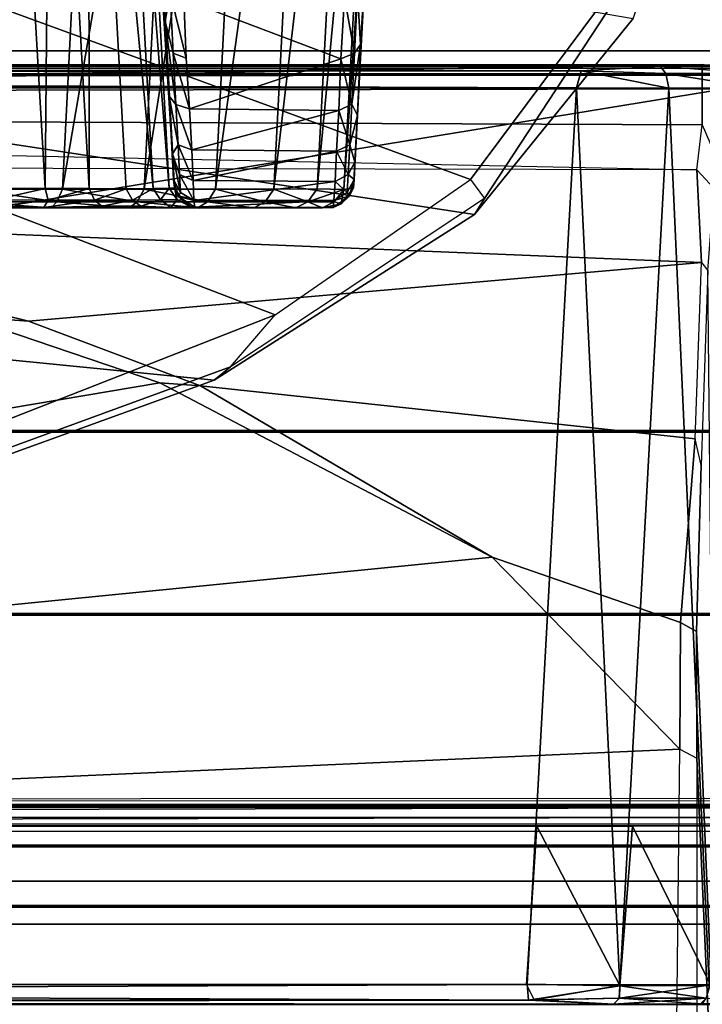
# Model space of a CAD drawing. Units: inches. Extents: x -889 to -374, y -589 to 341.
# Drawn here: x -818 to -818, y 136 to 137 of the extents above; entities that cross this region are included whole.
import ezdxf

# ---------------------------------------------------------------- set-up
doc = ezdxf.new("R2010")
doc.units = ezdxf.units.IN
doc.header["$MEASUREMENT"] = 0
for name, color, linetype in [('ACCESSORY-RAIL', 7, 'Continuous'), ('DISPLAY-CLIP', 5, 'Continuous'), ('DISPLAY-TACKBOARD', 5, 'Continuous'), ('ELEC', 1, 'Continuous'), ('STORAGE-FRAME', 4, 'Continuous')]:
    doc.layers.add(name, color=color, linetype=linetype)

# ---------------------------------------------------------------- blocks, each defined once
blk = doc.blocks.new('lmgs90_23_0t')
at = {"layer": 'STORAGE-FRAME'}
for points in [[(68.16883, 0.00126, 5.12234), (68.16883, -0.74695, 5.12234), (37.10668, -0.74695, 5.12234), (37.10668, 0.00126, 5.12234)], [(37.10668, -0.74695, 6.63144), (68.16883, -0.74695, 6.63144), (68.16883, 0.00126, 6.63144), (37.10668, 0.00126, 6.63144)], [(37.10668, 0.00126, 6.63144), (68.16883, 0.00126, 6.63144), (68.16883, 0.00126, 5.12234), (37.10668, 0.00126, 5.12234)], [(68.16881, 0, 20.4148), (68.16881, -0.74821, 20.4148), (37.10666, -0.74821, 20.4148), (37.10666, 0, 20.4148)], [(37.10666, -0.74821, 21.9239), (68.16881, -0.74821, 21.9239), (68.16881, 0, 21.9239), (37.10666, 0, 21.9239)], [(37.10666, 0, 21.9239), (68.16881, 0, 21.9239), (68.16881, 0, 20.4148), (37.10666, 0, 20.4148)]]:
    blk.add_3dface(points, dxfattribs=at)
blk = doc.blocks.new('gexsb_t2_0t')
at = {"layer": 'DISPLAY-CLIP'}
for points in [[(1.97204, -1.24037, 76.70977), (2.10641, -1.17412, 76.72907), (0.78386, -0.57921, 77.14431), (0.51826, -0.6832, 77.13167)], [(1.97204, -1.24037, 76.70977), (0.51826, -0.6832, 77.13167), (0.38892, -0.77292, 77.11929), (1.89248, -1.32213, 76.68601)], [(0.38892, -0.77292, 77.11929), (0.27688, -0.92329, 77.09587), (0.25617, -1.02565, 77.0774), (1.89248, -1.32213, 76.68601)], [(0.25617, -1.02565, 77.0774), (0.25339, -1.09299, 77.06492), (0.25019, -1.39526, 77.01162), (1.89248, -1.32213, 76.68601)], [(0.23891, -1.38945, 77.00171), (0.23892, -1.09108, 77.05421), (0.23385, -1.07373, 76.96067), (0.22841, -1.14996, 76.84312)], [(0.23892, -1.09108, 77.05421), (0.25339, -1.09299, 77.06492), (0.25019, -1.39526, 77.01162), (0.23891, -1.38945, 77.00171)], [(0.23907, -1.47328, 76.96996), (0.23891, -1.38945, 77.00171), (0.22841, -1.14996, 76.84312), (0.22608, -1.15851, 76.79716)], [(0.23155, -1.71259, 76.80703), (0.23598, -1.58356, 76.91107), (0.23907, -1.47328, 76.96996), (0.22608, -1.15851, 76.79716)], [(0.29422, -1.22634, 32.06635), (0.23649, -1.22657, 29.01311), (0.18415, -1.22657, 29.04087), (0.23517, -1.22656, 32.04912)], [(0.19601, -1.22603, 73.3091), (5.15399, -1.22603, 73.3091), (5.15332, -1.2794, 73.30654), (0.19668, -1.2794, 73.30654)], [(0.23263, -1.23039, 32.05685), (0.29025, -1.23039, 32.07432), (0.29422, -1.22634, 32.06635)], [(0.23517, -1.22656, 32.04912), (0.23263, -1.23039, 32.05685), (0.29422, -1.22634, 32.06635)], [(0.29422, -1.22634, 32.06635), (0.34665, -1.22923, 32.07888), (0.2939, -1.22636, 28.99669), (0.23649, -1.22657, 29.01311)], [(0.2939, -1.22636, 28.99669), (0.29045, -1.23039, 28.98842), (0.23649, -1.22657, 29.01311)], [(0.29422, -1.22634, 32.06635), (0.29025, -1.23039, 32.07432), (0.34665, -1.22923, 32.07888)], [(0.29045, -1.23039, 28.98842), (0.2939, -1.22636, 28.99669), (0.35046, -1.22909, 28.98368)], [(2.83359, -1.22632, 32.0659), (2.83634, -1.2264, 28.99616), (0.2939, -1.22636, 28.99669), (0.34665, -1.22923, 32.07888)], [(2.88983, -1.22634, 28.99643), (0.35046, -1.22909, 28.98368), (0.2939, -1.22636, 28.99669)], [(0.29422, -1.22634, 32.06635), (2.83359, -1.22909, 32.0791), (2.89033, -1.22632, 32.06589)], [(0.29422, -1.22634, 32.06635), (0.34665, -1.22923, 32.07888), (2.83359, -1.22909, 32.0791)], [(2.88983, -1.22634, 28.99643), (2.8374, -1.22923, 28.9839), (0.35046, -1.22909, 28.98368)], [(0.23282, -1.23039, 29.00585), (0.18415, -1.22657, 29.04087), (0.23649, -1.22657, 29.01311)], [(0.22983, -1.23912, 32.06294), (0.29025, -1.23039, 32.07432), (0.23263, -1.23039, 32.05685)], [(0.28991, -1.2388, 32.08083), (0.29025, -1.23039, 32.07432), (0.22983, -1.23912, 32.06294)], [(0.28993, -1.2386, 28.98197), (0.23083, -1.23864, 28.99973), (0.23282, -1.23039, 29.00585)], [(0.23649, -1.22657, 29.01311), (0.29045, -1.23039, 28.98842), (0.23282, -1.23039, 29.00585)], [(0.29045, -1.23039, 28.98842), (0.28993, -1.2386, 28.98197), (0.23282, -1.23039, 29.00585)], [(0.28991, -1.2388, 32.08083), (0.35186, -1.23946, 32.08696), (0.34665, -1.22923, 32.07888)], [(0.34665, -1.22923, 32.07888), (0.29025, -1.23039, 32.07432), (0.28991, -1.2388, 32.08083)], [(0.35046, -1.22909, 28.98368), (0.35136, -1.23971, 28.9758), (0.28993, -1.2386, 28.98197)], [(0.29045, -1.23039, 28.98842), (0.35046, -1.22909, 28.98368), (0.28993, -1.2386, 28.98197)], [(0.35186, -1.23946, 32.08696), (2.83359, -1.22909, 32.0791), (0.34665, -1.22923, 32.07888)], [(2.83397, -1.23943, 28.97591), (0.35046, -1.22909, 28.98368), (2.8374, -1.22923, 28.9839)], [(0.35136, -1.23971, 28.9758), (0.35046, -1.22909, 28.98368), (2.83397, -1.23943, 28.97591)], [(2.83386, -1.23939, 32.08678), (2.83359, -1.22909, 32.0791), (0.35186, -1.23946, 32.08696)], [(0.25754, -1.8334, 28.95099), (0.19855, -1.83339, 28.96901), (0.23083, -1.23864, 28.99973)], [(0.22983, -1.23912, 32.06294), (0.21564, -1.34456, 32.0654), (0.28143, -1.34435, 32.08659)], [(0.21564, -1.34456, 32.0654), (0.22983, -1.23912, 32.06294), (0.35186, -1.23946, 32.08696), (0.34495, -1.34435, 32.09299)], [(0.28143, -1.34435, 32.08659), (0.28991, -1.2388, 32.08083), (0.22983, -1.23912, 32.06294)], [(0.28993, -1.2386, 28.98197), (0.25754, -1.8334, 28.95099), (0.23083, -1.23864, 28.99973)], [(0.28993, -1.2386, 28.98197), (0.31856, -1.83347, 28.9449), (0.25754, -1.8334, 28.95099)], [(0.28143, -1.34435, 32.08659), (0.34495, -1.34435, 32.09299), (0.28991, -1.2388, 32.08083)], [(0.35186, -1.23946, 32.08696), (0.28991, -1.2388, 32.08083), (0.34495, -1.34435, 32.09299)], [(0.28993, -1.2386, 28.98197), (0.35136, -1.23971, 28.9758), (0.31856, -1.83347, 28.9449)], [(0.35136, -1.23971, 28.9758), (2.83397, -1.23943, 28.97591), (2.86306, -1.83315, 28.94478), (0.31856, -1.83347, 28.9449)], [(0.35186, -1.23946, 32.08696), (0.34495, -1.34435, 32.09299), (2.83909, -1.34435, 32.09299), (2.83386, -1.23939, 32.08678)], [(0.20709, -1.29065, 73.31234), (0.19668, -1.2794, 73.30654), (5.15332, -1.2794, 73.30654), (5.14274, -1.29066, 73.31222)], [(5.14274, -1.29066, 73.31222), (5.14359, -1.29183, 73.44047), (0.2063, -1.29179, 73.44041), (0.20709, -1.29065, 73.31234)], [(0.21082, -1.35859, 73.45834), (0.2063, -1.29179, 73.44041), (5.14359, -1.29183, 73.44047), (5.13917, -1.35873, 73.45834)], [(1.86949, -1.37442, 76.67149), (1.89248, -1.32213, 76.68601), (0.25019, -1.39526, 77.01162), (0.3746, -1.52251, 76.95892)], [(0.21564, -1.34456, 32.0654), (0.21707, -1.34453, 29.15643), (3.12604, -1.34456, 29.15501), (3.15362, -1.34435, 31.77846)], [(0.28143, -1.34435, 32.08659), (0.21564, -1.34456, 32.0654), (3.15362, -1.34435, 31.77846), (0.34495, -1.34435, 32.09299)], [(3.12604, -1.34456, 29.15501), (0.21707, -1.34453, 29.15643), (0.22055, -1.34584, 29.15238)], [(0.22055, -1.35009, 29.14603), (3.12199, -1.35032, 29.14579), (3.12604, -1.34456, 29.15501)], [(3.12604, -1.34456, 29.15501), (0.22055, -1.34584, 29.15238), (0.22055, -1.35009, 29.14603)], [(0.22055, -1.35009, 29.14603), (0.22055, -1.3564, 29.1418), (3.12199, -1.35032, 29.14579)], [(0.22055, -1.3564, 29.1418), (3.12015, -1.35906, 29.14071), (3.12199, -1.35032, 29.14579)], [(2.83909, -1.34435, 32.09299), (2.83909, -1.34435, 32.09299), (0.34495, -1.34435, 32.09299), (3.15362, -1.34435, 31.77846)], [(3.12015, -1.35906, 29.14071), (0.22055, -1.3564, 29.1418), (0.22028, -1.83294, 29.13976)], [(0.206, -1.358, 75.813), (5.14406, -1.35797, 75.81294), (5.17284, -1.35791, 75.98012), (0.17399, -1.35716, 75.98301)], [(0.17585, -1.36132, 76.1466), (0.17399, -1.35716, 75.98301), (5.17284, -1.35791, 75.98012), (5.15617, -1.35993, 76.1466)], [(0.19377, -1.36268, 76.14491), (5.15617, -1.35993, 76.1466), (5.15105, -1.84265, 76.1466), (0.19909, -1.84316, 76.1466)], [(0.206, -1.358, 75.813), (0.21082, -1.35859, 73.45834), (5.13917, -1.35873, 73.45834), (5.14406, -1.35797, 75.81294)], [(3.12015, -1.35906, 29.14071), (0.22028, -1.83294, 29.13976), (3.15567, -1.82727, 29.14022)], [(1.86949, -1.37442, 76.67149), (0.3746, -1.52251, 76.95892), (0.59472, -1.63818, 76.88584), (1.84651, -1.42672, 76.65697)], [(0.25019, -1.39526, 77.01162), (0.23891, -1.38945, 77.00171), (0.23907, -1.47328, 76.96996), (0.24974, -1.47931, 76.97891)], [(0.3746, -1.52251, 76.95892), (0.25019, -1.39526, 77.01162), (0.25019, -1.39526, 77.01162), (0.24974, -1.47931, 76.97891)], [(1.87143, -1.50402, 76.63001), (1.84651, -1.42672, 76.65697), (0.59472, -1.63818, 76.88584), (0.72434, -1.68198, 76.84788)], [(0.24974, -1.47931, 76.97891), (0.23907, -1.47328, 76.96996), (0.23598, -1.58356, 76.91107), (0.23992, -1.60104, 76.91189)], [(0.3746, -1.52251, 76.95892), (0.24974, -1.47931, 76.97891), (0.23992, -1.60104, 76.91189), (0.56772, -1.63615, 76.89045)], [(0.56772, -1.63615, 76.89045), (0.59472, -1.63818, 76.88584), (0.3746, -1.52251, 76.95892)], [(0.78183, -1.56327, 77.13789), (0.78211, -1.55902, 77.06647), (0.55869, -1.63988, 77.05771), (0.54788, -1.64871, 77.12645)], [(0.78211, -1.55902, 77.06647), (1.08231, -1.60782, 77.0147), (1.05016, -1.68856, 76.97849), (0.55869, -1.63988, 77.05771)], [(0.78386, -1.57921, 77.14431), (0.78183, -1.56327, 77.13789), (0.54788, -1.64871, 77.12645), (0.51826, -1.6832, 77.13167)], [(0.23598, -1.58356, 76.91107), (0.23992, -1.60104, 76.91189), (0.23578, -1.71775, 76.81211), (0.23155, -1.71259, 76.80703)], [(1.97204, -2.24037, 76.70977), (2.10641, -2.17412, 76.72907), (0.78386, -1.57921, 77.14431), (0.51826, -1.6832, 77.13167)], [(0.68176, -1.679, 76.85538), (0.56772, -1.63615, 76.89045), (0.23992, -1.60104, 76.91189), (0.23578, -1.71775, 76.81211)], [(0.68176, -1.679, 76.85538), (0.72434, -1.68198, 76.84788), (0.59472, -1.63818, 76.88584), (0.56772, -1.63615, 76.89045)], [(0.37951, -1.76022, 77.11135), (0.54788, -1.64871, 77.12645), (0.55869, -1.63988, 77.05771), (0.3862, -1.74952, 77.04349)], [(0.3862, -1.74952, 77.04349), (0.55869, -1.63988, 77.05771), (1.05016, -1.68856, 76.97849), (1.05085, -1.85076, 76.90576)], [(0.54788, -1.64871, 77.12645), (0.51826, -1.6832, 77.13167), (0.38892, -1.77292, 77.11929), (0.37951, -1.76022, 77.11135)], [(0.95955, -1.74732, 76.77751), (0.95955, -1.74732, 76.77751), (0.68176, -1.679, 76.85538), (0.23578, -1.71775, 76.81211)], [(1.97204, -2.24037, 76.70977), (0.51826, -1.6832, 77.13167), (0.38892, -1.77292, 77.11929), (1.89248, -2.32213, 76.68601)], [(0.68176, -1.679, 76.85538), (0.95955, -1.74732, 76.77751), (0.99436, -1.73598, 76.77717), (0.72434, -1.68198, 76.84788)], [(0.23578, -1.71775, 76.81211), (0.23155, -1.71259, 76.80703), (0.22746, -1.76683, 76.71971), (0.23902, -1.7793, 76.72009)], [(0.95955, -1.74732, 76.77751), (0.23578, -1.71775, 76.81211), (0.23902, -1.7793, 76.72009), (1.19917, -1.78118, 76.71564)], [(0.37951, -1.76022, 77.11135), (0.3862, -1.74952, 77.04349), (0.28107, -1.87956, 77.02392), (0.25674, -1.94742, 77.0814)], [(0.3862, -1.74952, 77.04349), (1.05085, -1.85076, 76.90576), (1.05469, -2.01226, 76.84255), (0.28107, -1.87956, 77.02392)], [(0.47995, -1.75433, 30.70652), (0.47463, -1.75679, 29.71609), (0.46933, -1.76182, 30.71354)], [(0.47932, -1.75879, 30.77216), (0.47995, -1.75433, 30.70652), (0.46933, -1.76182, 30.71354)], [(0.48686, -1.75397, 29.66403), (0.47463, -1.75679, 29.71609), (0.47995, -1.75433, 30.70652)], [(0.48686, -1.75397, 29.66403), (0.47912, -1.75802, 29.65971), (0.47463, -1.75679, 29.71609)], [(0.47912, -1.75802, 29.65971), (0.48686, -1.75397, 29.66403), (0.49659, -1.75802, 29.60208)], [(0.47995, -1.75433, 30.70652), (0.47932, -1.75879, 30.77216), (0.57144, -1.75446, 30.71069)], [(0.57144, -1.75446, 30.71069), (0.47932, -1.75879, 30.77216), (0.5722, -1.75899, 30.77402)], [(0.48686, -1.75397, 29.66403), (0.47995, -1.75433, 30.70652), (0.56838, -1.7538, 29.6897)], [(0.57144, -1.75446, 30.71069), (0.56838, -1.7538, 29.6897), (0.47995, -1.75433, 30.70652)], [(0.56838, -1.7538, 29.6897), (0.58738, -1.75436, 29.64135), (0.48686, -1.75397, 29.66403)], [(0.58738, -1.75436, 29.64135), (0.50458, -1.75407, 29.60455), (0.48686, -1.75397, 29.66403)], [(0.48686, -1.75397, 29.66403), (0.50458, -1.75407, 29.60455), (0.49659, -1.75802, 29.60208)], [(0.49659, -1.75802, 29.60208), (0.50458, -1.75407, 29.60455), (0.52497, -1.75802, 29.54896)], [(0.58738, -1.75436, 29.64135), (0.61318, -1.75379, 29.58607), (0.50458, -1.75407, 29.60455)], [(0.53232, -1.75407, 29.55295), (0.50458, -1.75407, 29.60455), (0.61318, -1.75379, 29.58607)], [(0.53232, -1.75407, 29.55295), (0.52497, -1.75802, 29.54896), (0.50458, -1.75407, 29.60455)], [(0.52497, -1.75802, 29.54896), (0.53232, -1.75407, 29.55295), (0.56318, -1.75802, 29.50241)], [(0.61318, -1.75379, 29.58607), (0.56962, -1.75407, 29.50776), (0.53232, -1.75407, 29.55295)], [(0.56962, -1.75407, 29.50776), (0.56318, -1.75802, 29.50241), (0.53232, -1.75407, 29.55295)], [(0.56962, -1.75407, 29.50776), (0.60976, -1.75802, 29.46422), (0.56318, -1.75802, 29.50241)], [(0.58738, -1.75436, 29.64135), (0.56838, -1.7538, 29.6897), (0.57477, -1.75524, 29.69534)], [(0.57144, -1.75446, 30.71069), (0.57477, -1.75524, 29.69534), (0.56838, -1.7538, 29.6897)], [(0.56962, -1.75407, 29.50776), (0.61318, -1.75379, 29.58607), (0.67152, -1.75426, 29.54111)], [(0.67152, -1.75426, 29.54111), (0.61502, -1.75407, 29.47073), (0.56962, -1.75407, 29.50776)], [(0.60976, -1.75802, 29.46422), (0.56962, -1.75407, 29.50776), (0.61502, -1.75407, 29.47073)], [(0.57477, -1.75524, 29.69534), (0.57144, -1.75446, 30.71069), (0.58237, -1.7616, 30.70811)], [(0.57144, -1.75446, 30.71069), (0.5722, -1.75899, 30.77402), (0.58237, -1.7616, 30.70811)], [(0.58325, -1.75937, 29.68498), (0.58738, -1.75436, 29.64135), (0.57477, -1.75524, 29.69534)], [(0.59429, -1.75927, 29.64642), (0.58738, -1.75436, 29.64135), (0.58325, -1.75937, 29.68498)], [(0.60726, -1.75508, 29.60721), (0.61318, -1.75379, 29.58607), (0.58738, -1.75436, 29.64135)], [(0.58738, -1.75436, 29.64135), (0.59429, -1.75927, 29.64642), (0.60726, -1.75508, 29.60721)], [(0.61318, -1.75379, 29.58607), (0.60726, -1.75508, 29.60721), (0.63323, -1.75507, 29.57493)], [(0.60976, -1.75802, 29.46422), (0.61502, -1.75407, 29.47073), (0.6629, -1.75802, 29.43587)], [(0.67152, -1.75426, 29.54111), (0.61318, -1.75379, 29.58607), (0.63323, -1.75507, 29.57493)], [(0.66678, -1.75407, 29.44329), (0.61502, -1.75407, 29.47073), (0.67152, -1.75426, 29.54111)], [(0.66678, -1.75407, 29.44329), (0.6629, -1.75802, 29.43587), (0.61502, -1.75407, 29.47073)], [(0.67152, -1.75426, 29.54111), (0.63323, -1.75507, 29.57493), (0.63791, -1.75919, 29.57953)], [(0.63791, -1.75919, 29.57953), (0.66877, -1.75921, 29.55388), (0.67152, -1.75426, 29.54111)], [(0.6629, -1.75802, 29.43587), (0.66678, -1.75407, 29.44329), (0.72055, -1.75802, 29.41845)], [(0.74752, -1.75381, 29.50774), (0.72419, -1.75399, 29.4265), (0.66678, -1.75407, 29.44329)], [(0.74752, -1.75381, 29.50774), (0.66678, -1.75407, 29.44329), (0.67152, -1.75426, 29.54111)], [(0.66678, -1.75407, 29.44329), (0.72419, -1.75399, 29.4265), (0.72055, -1.75802, 29.41845)], [(0.70158, -1.75511, 29.52882), (0.67152, -1.75426, 29.54111), (0.66877, -1.75921, 29.55388)], [(0.74752, -1.75381, 29.50774), (0.67152, -1.75426, 29.54111), (0.70158, -1.75511, 29.52882)], [(0.38892, -1.77292, 77.11929), (0.37951, -1.76022, 77.11135), (0.25674, -1.94742, 77.0814), (0.27688, -1.92329, 77.09587)], [(0.46645, -1.7672, 29.72204), (0.46933, -1.76182, 30.71354), (0.47463, -1.75679, 29.71609)], [(0.47463, -1.75679, 29.71609), (0.47272, -1.76627, 29.6592), (0.46645, -1.7672, 29.72204)], [(0.46933, -1.76182, 30.71354), (0.47057, -1.7643, 30.76891), (0.47932, -1.75879, 30.77216)], [(0.47932, -1.75879, 30.77216), (0.47057, -1.7643, 30.76891), (0.47855, -1.77149, 30.83383)], [(0.47272, -1.76627, 29.6592), (0.47463, -1.75679, 29.71609), (0.47912, -1.75802, 29.65971)], [(0.47272, -1.76627, 29.6592), (0.47912, -1.75802, 29.65971), (0.49659, -1.75802, 29.60208)], [(0.49659, -1.75802, 29.60208), (0.49035, -1.7666, 29.60035), (0.47272, -1.76627, 29.6592)], [(0.47932, -1.75879, 30.77216), (0.47855, -1.77149, 30.83383), (0.5722, -1.75899, 30.77402)], [(0.5722, -1.75899, 30.77402), (0.47855, -1.77149, 30.83383), (0.57254, -1.77206, 30.83639)], [(0.49035, -1.7666, 29.60035), (0.49659, -1.75802, 29.60208), (0.51906, -1.76633, 29.54635)], [(0.49659, -1.75802, 29.60208), (0.52497, -1.75802, 29.54896), (0.51906, -1.76633, 29.54635)], [(0.55781, -1.76633, 29.49878), (0.51906, -1.76633, 29.54635), (0.52497, -1.75802, 29.54896)], [(0.52497, -1.75802, 29.54896), (0.56318, -1.75802, 29.50241), (0.55781, -1.76633, 29.49878)], [(0.6051, -1.76635, 29.45968), (0.55781, -1.76633, 29.49878), (0.56318, -1.75802, 29.50241)], [(0.56318, -1.75802, 29.50241), (0.60976, -1.75802, 29.46422), (0.6051, -1.76635, 29.45968)], [(0.5816, -1.77612, 30.82845), (0.58098, -1.76425, 30.76872), (0.5722, -1.75899, 30.77402)], [(0.5816, -1.77612, 30.82845), (0.5722, -1.75899, 30.77402), (0.57254, -1.77206, 30.83639)], [(0.58098, -1.76425, 30.76872), (0.58237, -1.7616, 30.70811), (0.5722, -1.75899, 30.77402)], [(0.57477, -1.75524, 29.69534), (0.58237, -1.7616, 30.70811), (0.57971, -1.7592, 29.72177)], [(0.57971, -1.7592, 29.72177), (0.58325, -1.75937, 29.68498), (0.57477, -1.75524, 29.69534)], [(0.58503, -1.76729, 29.72169), (0.57971, -1.7592, 29.72177), (0.58237, -1.7616, 30.70811)], [(0.58325, -1.75937, 29.68498), (0.57971, -1.7592, 29.72177), (0.58503, -1.76729, 29.72169)], [(0.58325, -1.75937, 29.68498), (0.58842, -1.76705, 29.68446), (0.59429, -1.75927, 29.64642)], [(0.58842, -1.76705, 29.68446), (0.58325, -1.75937, 29.68498), (0.58503, -1.76729, 29.72169)], [(0.58842, -1.76705, 29.68446), (0.59907, -1.76687, 29.64802), (0.59429, -1.75927, 29.64642)], [(0.59429, -1.75927, 29.64642), (0.61275, -1.75921, 29.6108), (0.60726, -1.75508, 29.60721)], [(0.59429, -1.75927, 29.64642), (0.59907, -1.76687, 29.64802), (0.61275, -1.75921, 29.6108)], [(0.61692, -1.76668, 29.6136), (0.61275, -1.75921, 29.6108), (0.59907, -1.76687, 29.64802)], [(0.65909, -1.76638, 29.43054), (0.6051, -1.76635, 29.45968), (0.60976, -1.75802, 29.46422)], [(0.63323, -1.75507, 29.57493), (0.60726, -1.75508, 29.60721), (0.61275, -1.75921, 29.6108)], [(0.60976, -1.75802, 29.46422), (0.6629, -1.75802, 29.43587), (0.65909, -1.76638, 29.43054)], [(0.61275, -1.75921, 29.6108), (0.63791, -1.75919, 29.57953), (0.63323, -1.75507, 29.57493)], [(0.61275, -1.75921, 29.6108), (0.61692, -1.76668, 29.6136), (0.63791, -1.75919, 29.57953)], [(0.64141, -1.76687, 29.58331), (0.63791, -1.75919, 29.57953), (0.61692, -1.76668, 29.6136)], [(0.64141, -1.76687, 29.58331), (0.66877, -1.75921, 29.55388), (0.63791, -1.75919, 29.57953)], [(0.66877, -1.75921, 29.55388), (0.64141, -1.76687, 29.58331), (0.67062, -1.7669, 29.55877)], [(0.6629, -1.75802, 29.43587), (0.71885, -1.76648, 29.41215), (0.65909, -1.76638, 29.43054)], [(0.6629, -1.75802, 29.43587), (0.72055, -1.75802, 29.41845), (0.71885, -1.76648, 29.41215)], [(0.66877, -1.75921, 29.55388), (0.7041, -1.75927, 29.53486), (0.70158, -1.75511, 29.52882)], [(0.66877, -1.75921, 29.55388), (0.67062, -1.7669, 29.55877), (0.7041, -1.75927, 29.53486)], [(0.70393, -1.76705, 29.54039), (0.7041, -1.75927, 29.53486), (0.67062, -1.7669, 29.55877)], [(0.22746, -1.76683, 76.71971), (0.23902, -1.7793, 76.72009), (0.23541, -1.80893, 76.60388), (0.22526, -1.78571, 76.67548)], [(0.44226, -2.21281, 29.69559), (0.47272, -1.76627, 29.6592), (0.44852, -2.21248, 29.63344)], [(0.46645, -1.7672, 29.72204), (0.47272, -1.76627, 29.6592), (0.44226, -2.21281, 29.69559)], [(0.45679, -1.94757, 31.07031), (0.46645, -1.7672, 29.72204), (0.44226, -2.21281, 29.69559)], [(0.47272, -1.76627, 29.6592), (0.49035, -1.7666, 29.60035), (0.44852, -2.21248, 29.63344)], [(0.46689, -2.21292, 29.57379), (0.44852, -2.21248, 29.63344), (0.49035, -1.7666, 29.60035)], [(0.45679, -1.94757, 31.07031), (0.45922, -1.90132, 31.02988), (0.46645, -1.7672, 29.72204)], [(0.46645, -1.7672, 29.72204), (0.45922, -1.90132, 31.02988), (0.46591, -1.77276, 30.76799)], [(0.46591, -1.77276, 30.76799), (0.46933, -1.76182, 30.71354), (0.46645, -1.7672, 29.72204)], [(0.46591, -1.77276, 30.76799), (0.47057, -1.7643, 30.76891), (0.46933, -1.76182, 30.71354)], [(0.46995, -1.77619, 30.82863), (0.47057, -1.7643, 30.76891), (0.46591, -1.77276, 30.76799)], [(0.49035, -1.7666, 29.60035), (0.51906, -1.76633, 29.54635), (0.46689, -2.21292, 29.57379)], [(0.51906, -1.76633, 29.54635), (0.49602, -2.2131, 29.52005), (0.46689, -2.21292, 29.57379)], [(0.47855, -1.77149, 30.83383), (0.47057, -1.7643, 30.76891), (0.46995, -1.77619, 30.82863)], [(0.49602, -2.2131, 29.52005), (0.55781, -1.76633, 29.49878), (0.5351, -2.21317, 29.47286)], [(0.49602, -2.2131, 29.52005), (0.51906, -1.76633, 29.54635), (0.55781, -1.76633, 29.49878)], [(0.6051, -1.76635, 29.45968), (0.5351, -2.21317, 29.47286), (0.55781, -1.76633, 29.49878)], [(0.5351, -2.21317, 29.47286), (0.6051, -1.76635, 29.45968), (0.58255, -2.21315, 29.43418)], [(0.58237, -1.7616, 30.70811), (0.58098, -1.76425, 30.76872), (0.58568, -1.77292, 30.76796)], [(0.5816, -1.77612, 30.82845), (0.58629, -1.7898, 30.85018), (0.58098, -1.76425, 30.76872)], [(0.58629, -1.7898, 30.85018), (0.58568, -1.77292, 30.76796), (0.58098, -1.76425, 30.76872)], [(0.58237, -1.7616, 30.70811), (0.58568, -1.77292, 30.76796), (0.58503, -1.76729, 29.72169)], [(0.6051, -1.76635, 29.45968), (0.65909, -1.76638, 29.43054), (0.58255, -2.21315, 29.43418)], [(0.63667, -2.21307, 29.40539), (0.58255, -2.21315, 29.43418), (0.65909, -1.76638, 29.43054)], [(0.58842, -1.76705, 29.68446), (0.58503, -1.76729, 29.72169), (0.61313, -2.21379, 29.70822)], [(0.59106, -1.87784, 31.006), (0.60922, -2.21247, 29.74723), (0.58503, -1.76729, 29.72169)], [(0.59106, -1.87784, 31.006), (0.58503, -1.76729, 29.72169), (0.58568, -1.77292, 30.76796)], [(0.58503, -1.76729, 29.72169), (0.60922, -2.21247, 29.74723), (0.61313, -2.21379, 29.70822)], [(0.59907, -1.76687, 29.64802), (0.58842, -1.76705, 29.68446), (0.62394, -2.2137, 29.67131)], [(0.58842, -1.76705, 29.68446), (0.61313, -2.21379, 29.70822), (0.62394, -2.2137, 29.67131)], [(0.64204, -2.21348, 29.63662), (0.61692, -1.76668, 29.6136), (0.59907, -1.76687, 29.64802)], [(0.59907, -1.76687, 29.64802), (0.62394, -2.2137, 29.67131), (0.64204, -2.21348, 29.63662)], [(0.61692, -1.76668, 29.6136), (0.64204, -2.21348, 29.63662), (0.64141, -1.76687, 29.58331)], [(0.65909, -1.76638, 29.43054), (0.71885, -1.76648, 29.41215), (0.63667, -2.21307, 29.40539)], [(0.71885, -1.76648, 29.41215), (0.69595, -2.21316, 29.38737), (0.63667, -2.21307, 29.40539)], [(0.66678, -2.2137, 29.60651), (0.64141, -1.76687, 29.58331), (0.64204, -2.21348, 29.63662)], [(0.64141, -1.76687, 29.58331), (0.66678, -2.2137, 29.60651), (0.67062, -1.7669, 29.55877)], [(0.66678, -2.2137, 29.60651), (0.69649, -2.21372, 29.58209), (0.67062, -1.7669, 29.55877)], [(0.70393, -1.76705, 29.54039), (0.67062, -1.7669, 29.55877), (0.69649, -2.21372, 29.58209)], [(0.38892, -1.77292, 77.11929), (0.27688, -1.92329, 77.09587), (0.25617, -2.02565, 77.0774), (1.89248, -2.32213, 76.68601)], [(0.45922, -1.90132, 31.02988), (0.46381, -1.81526, 30.91086), (0.46591, -1.77276, 30.76799)], [(0.46547, -1.78422, 30.82737), (0.46591, -1.77276, 30.76799), (0.46381, -1.81526, 30.91086)], [(0.46547, -1.78422, 30.82737), (0.46995, -1.77619, 30.82863), (0.46591, -1.77276, 30.76799)], [(0.46995, -1.77619, 30.82863), (0.47757, -1.79152, 30.8915), (0.47855, -1.77149, 30.83383)], [(0.47855, -1.77149, 30.83383), (0.47757, -1.79152, 30.8915), (0.57254, -1.77206, 30.83639)], [(0.47757, -1.79152, 30.8915), (0.5736, -1.79246, 30.89403), (0.57254, -1.77206, 30.83639)], [(0.57254, -1.77206, 30.83639), (0.5736, -1.79246, 30.89403), (0.58263, -1.79568, 30.88611)], [(0.58263, -1.79568, 30.88611), (0.5816, -1.77612, 30.82845), (0.57254, -1.77206, 30.83639)], [(0.59106, -1.87784, 31.006), (0.58568, -1.77292, 30.76796), (0.58849, -1.82806, 30.93323)], [(0.58849, -1.82806, 30.93323), (0.58568, -1.77292, 30.76796), (0.58629, -1.7898, 30.85018)], [(2.14643, -1.81694, 76.51242), (1.6668, -1.80893, 76.60388), (0.23902, -1.7793, 76.72009), (0.23541, -1.80893, 76.60388)], [(1.19917, -1.78118, 76.71564), (1.43298, -1.79505, 76.65976), (1.6668, -1.80893, 76.60388), (0.23902, -1.7793, 76.72009)], [(0.46892, -1.79578, 30.88628), (0.46995, -1.77619, 30.82863), (0.46547, -1.78422, 30.82737)], [(0.46892, -1.79578, 30.88628), (0.47757, -1.79152, 30.8915), (0.46995, -1.77619, 30.82863)], [(0.58263, -1.79568, 30.88611), (0.58629, -1.7898, 30.85018), (0.5816, -1.77612, 30.82845)], [(0.23541, -1.80893, 76.60388), (0.22526, -1.78571, 76.67548), (0.19895, -1.84265, 76.1466), (0.23541, -1.84894, 76.1466)], [(0.46547, -1.78422, 30.82737), (0.46381, -1.81526, 30.91086), (0.46892, -1.79578, 30.88628)], [(0.46892, -1.79578, 30.88628), (0.47619, -1.81843, 30.9453), (0.47757, -1.79152, 30.8915)], [(0.47757, -1.79152, 30.8915), (0.47619, -1.81843, 30.9453), (0.5736, -1.79246, 30.89403)], [(0.47619, -1.81843, 30.9453), (0.57513, -1.81973, 30.94771), (0.5736, -1.79246, 30.89403)], [(0.58404, -1.8226, 30.94071), (0.58263, -1.79568, 30.88611), (0.5736, -1.79246, 30.89403)], [(0.5736, -1.79246, 30.89403), (0.57513, -1.81973, 30.94771), (0.58404, -1.8226, 30.94071)], [(0.58263, -1.79568, 30.88611), (0.58849, -1.82806, 30.93323), (0.58629, -1.7898, 30.85018)], [(0.46892, -1.79578, 30.88628), (0.46381, -1.81526, 30.91086), (0.46751, -1.82272, 30.94087)], [(0.46751, -1.82272, 30.94087), (0.47619, -1.81843, 30.9453), (0.46892, -1.79578, 30.88628)], [(0.58849, -1.82806, 30.93323), (0.58263, -1.79568, 30.88611), (0.58404, -1.8226, 30.94071)], [(0.23541, -1.84894, 76.1466), (2.14643, -1.81694, 76.51242), (0.23541, -1.80893, 76.60388), (0.23541, -1.84894, 76.1466)], [(2.14643, -1.81694, 76.51242), (0.23541, -1.84894, 76.1466), (0.23541, -1.84894, 76.1466), (2.46592, -1.81853, 76.48805)], [(2.46592, -1.81853, 76.48805), (0.23541, -1.84894, 76.1466), (2.67533, -1.84884, 76.1466), (2.67482, -1.8191, 76.48305)], [(0.45922, -1.90132, 31.02988), (0.46164, -1.86234, 30.98685), (0.46381, -1.81526, 30.91086)], [(0.46164, -1.86234, 30.98685), (0.46751, -1.82272, 30.94087), (0.46381, -1.81526, 30.91086)], [(0.47472, -1.85286, 30.99669), (0.47619, -1.81843, 30.9453), (0.46751, -1.82272, 30.94087)], [(0.47472, -1.85286, 30.99669), (0.57513, -1.81973, 30.94771), (0.47619, -1.81843, 30.9453)], [(0.57513, -1.81973, 30.94771), (0.57725, -1.85322, 30.99677), (0.58581, -1.85642, 30.99132)], [(0.58581, -1.85642, 30.99132), (0.58404, -1.8226, 30.94071), (0.57513, -1.81973, 30.94771)], [(0.46164, -1.86234, 30.98685), (0.46573, -1.85655, 30.99146), (0.46751, -1.82272, 30.94087)], [(0.46573, -1.85655, 30.99146), (0.47472, -1.85286, 30.99669), (0.46751, -1.82272, 30.94087)], [(0.58581, -1.85642, 30.99132), (0.59106, -1.87784, 31.006), (0.58404, -1.8226, 30.94071)], [(0.58849, -1.82806, 30.93323), (0.58404, -1.8226, 30.94071), (0.59106, -1.87784, 31.006)], [(0.22028, -1.83294, 29.13976), (0.2135, -1.84201, 29.13521), (3.14221, -1.8397, 29.13633)], [(3.14221, -1.8397, 29.13633), (3.15567, -1.82727, 29.14022), (0.22028, -1.83294, 29.13976)], [(2.86306, -1.83315, 28.94478), (2.86442, -1.84215, 28.94985), (0.31856, -1.83347, 28.9449)], [(0.19855, -1.83339, 28.96901), (0.25754, -1.8334, 28.95099), (0.25945, -1.843, 28.95663)], [(0.25945, -1.843, 28.95663), (0.20158, -1.843, 28.97416), (0.19855, -1.83339, 28.96901)], [(3.14221, -1.8397, 29.13633), (0.2135, -1.84201, 29.13521), (3.1307, -1.84588, 29.12923)], [(0.31565, -1.8448, 28.95261), (0.25754, -1.8334, 28.95099), (0.31856, -1.83347, 28.9449)], [(0.25945, -1.843, 28.95663), (0.25754, -1.8334, 28.95099), (0.31565, -1.8448, 28.95261)], [(0.31856, -1.83347, 28.9449), (2.86442, -1.84215, 28.94985), (0.31565, -1.8448, 28.95261)], [(0.20699, -1.84875, 76.1466), (0.19909, -1.84316, 76.1466), (5.15105, -1.84265, 76.1466), (5.11459, -1.84894, 76.1466)], [(0.20429, -1.84784, 28.9826), (0.20158, -1.843, 28.97416), (0.26316, -1.84802, 28.96519)], [(0.20158, -1.843, 28.97416), (0.25945, -1.843, 28.95663), (0.26316, -1.84802, 28.96519)], [(3.1307, -1.84588, 29.12923), (0.2135, -1.84201, 29.13521), (0.21063, -1.84663, 29.12889)], [(3.12602, -1.8479, 29.11976), (3.1307, -1.84588, 29.12923), (0.21063, -1.84663, 29.12889)], [(0.26316, -1.84802, 28.96519), (0.25945, -1.843, 28.95663), (0.31565, -1.8448, 28.95261)], [(0.26316, -1.84802, 28.96519), (0.31565, -1.8448, 28.95261), (2.88935, -1.8477, 28.95934)], [(2.88935, -1.8477, 28.95934), (0.31565, -1.8448, 28.95261), (2.86442, -1.84215, 28.94985)], [(0.22055, -1.84828, 29.11956), (0.20429, -1.84784, 28.9826), (0.26316, -1.84802, 28.96519)], [(0.21063, -1.84663, 29.12889), (0.22055, -1.84828, 29.11956), (3.12602, -1.8479, 29.11976)], [(0.26316, -1.84802, 28.96519), (3.12602, -1.8479, 29.11976), (0.22055, -1.84828, 29.11956)], [(0.26316, -1.84802, 28.96519), (2.88935, -1.8477, 28.95934), (3.12602, -1.8479, 29.11976)], [(0.47472, -1.85286, 30.99669), (0.46573, -1.85655, 30.99146), (0.47239, -1.89353, 31.04255)], [(0.47472, -1.85286, 30.99669), (0.47239, -1.89353, 31.04255), (0.57883, -1.8922, 31.04124)], [(0.46164, -1.86234, 30.98685), (0.46363, -1.8967, 31.03719), (0.46573, -1.85655, 30.99146)], [(0.46573, -1.85655, 30.99146), (0.46363, -1.8967, 31.03719), (0.47239, -1.89353, 31.04255)], [(0.57883, -1.8922, 31.04124), (0.58791, -1.89654, 31.03707), (0.57725, -1.85322, 30.99677)], [(0.58791, -1.89654, 31.03707), (0.58581, -1.85642, 30.99132), (0.57725, -1.85322, 30.99677)], [(0.58791, -1.89654, 31.03707), (0.59106, -1.87784, 31.006), (0.58581, -1.85642, 30.99132)], [(0.46363, -1.8967, 31.03719), (0.46164, -1.86234, 30.98685), (0.45922, -1.90132, 31.02988)], [(0.59469, -1.94649, 31.06978), (0.59106, -1.87784, 31.006), (0.58791, -1.89654, 31.03707)], [(0.59106, -1.87784, 31.006), (0.59469, -1.94649, 31.06978), (0.60922, -2.21247, 29.74723)]]:
    blk.add_3dface(points, dxfattribs=at)
for points, invisible_edges in [([(0.57725, -1.85322, 30.99677), (0.57513, -1.81973, 30.94771), (0.47472, -1.85286, 30.99669)], 12), ([(0.57725, -1.85322, 30.99677), (0.47472, -1.85286, 30.99669), (0.57883, -1.8922, 31.04124)], 1)]:
    blk.add_3dface(points, dxfattribs=dict(at, invisible_edges=invisible_edges))
at = {"layer": 'DISPLAY-TACKBOARD'}
for points in [[(0.206, -1.858, 29.141), (0.206, -1.358, 29.141), (31.206, -1.358, 29.141), (31.206, -1.858, 29.141)], [(31.206, -1.858, 76.141), (31.206, -1.358, 76.141), (0.206, -1.358, 76.141), (0.206, -1.858, 76.141)], [(0.206, -1.358, 76.141), (31.206, -1.358, 76.141), (31.206, -1.358, 29.141), (0.206, -1.358, 29.141)], [(0.206, -1.858, 29.141), (31.206, -1.858, 29.141), (31.206, -1.858, 76.141), (0.206, -1.858, 76.141)]]:
    blk.add_3dface(points, dxfattribs=at)
blk = doc.blocks.new('7mn920_pw12fp_0t')
at = {"layer": 'ACCESSORY-RAIL'}
for points in [[(142.35, -1.37486, 76.72785), (1.65, -1.37486, 76.72785), (1.65, -1.70759, 76.72803), (142.35, -1.70759, 76.72803)], [(1.65, -1.70773, 76.47803), (1.65, -1.375, 76.47784), (142.35, -1.375, 76.47784), (142.35, -1.70773, 76.47803)], [(142.35, -1.53053, 77.74987), (1.65, -1.53053, 77.74987), (1.65, -1.70702, 77.74996), (142.35, -1.70702, 77.74996)], [(142.35, -1.53067, 77.49986), (1.65, -1.53067, 77.49986), (1.65, -1.53053, 77.74987), (142.35, -1.53053, 77.74987)], [(1.65, -1.53067, 77.49986), (142.35, -1.53067, 77.49986), (142.35, -1.70716, 77.49996), (1.65, -1.70716, 77.49996)], [(142.35, -1.70688, 77.99997), (1.65, -1.70688, 77.99997), (1.65, -1.82814, 78.00003), (142.35, -1.82814, 78.00003)], [(142.35, -1.70702, 77.74996), (1.65, -1.70702, 77.74996), (1.65, -1.70688, 77.99997), (142.35, -1.70688, 77.99997)], [(142.35, -1.70759, 76.72803), (1.65, -1.70759, 76.72803), (1.65, -1.70716, 77.49996), (142.35, -1.70716, 77.49996)], [(142.35, -1.70788, 76.22803), (1.65, -1.70788, 76.22803), (1.65, -1.70773, 76.47803), (142.35, -1.70773, 76.47803)], [(1.65, -1.70788, 76.22803), (142.35, -1.70788, 76.22803), (142.35, -1.82914, 76.2281), (1.65, -1.82914, 76.2281)], [(1.65, -1.82914, 76.2281), (142.35, -1.82914, 76.2281), (142.35, -1.82814, 78.00003), (1.65, -1.82814, 78.00003)]]:
    blk.add_3dface(points, dxfattribs=at)
blk = doc.blocks.new('7MN150_081232_0P')
at = {"layer": 'ELEC', "linetype": 'Continuous'}
blk.add_line((1, -1.54), (143.000032, -1.54), dxfattribs=at)

msp = doc.modelspace()

# ---------------------------------------------------------------- block references
at = {"rotation": 180}
for name, p in [('lmgs90_23_0t', (-762.4849, 136.26471)), ('gexsb_t2_0t', (-817.64544, 134.93293)), ('7MN150_081232_0P', (-741.90546, 134.73373)), ('7mn920_pw12fp_0t', (-741.90546, 134.71019))]:
    msp.add_blockref(name, p, dxfattribs=at)

doc.saveas('drawing.dxf')
